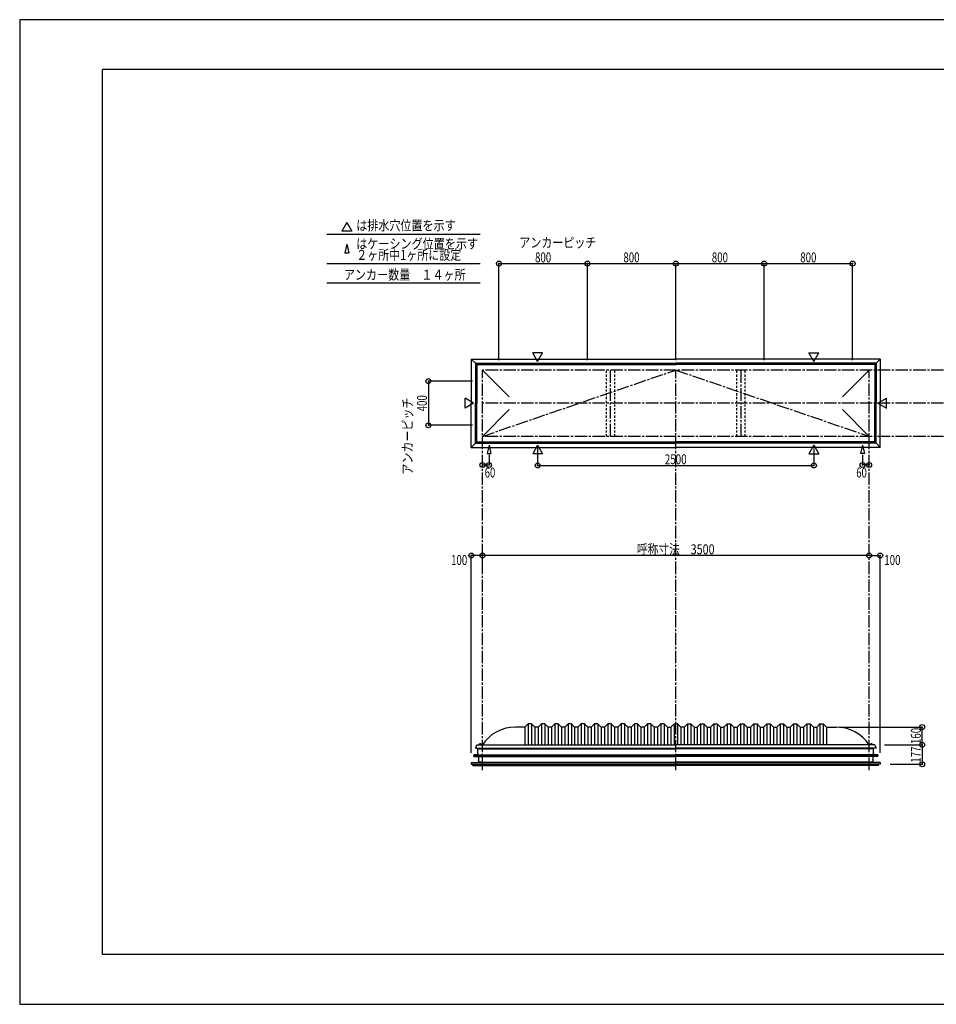
# Model space of a CAD drawing. Extents: x -210 to 210, y -148 to 148.
# Drawn here: x -210 to 66, y -148 to 148 of the extents above; entities that cross this region are included whole.
import ezdxf
from ezdxf.enums import TextEntityAlignment as Align

# ---------------------------------------------------------------- set-up
doc = ezdxf.new("R2010")
doc.units = 0
doc.header["$LTSCALE"] = 10
doc.header["$MEASUREMENT"] = 0
doc.header["$PDMODE"] = 32
doc.header["$PDSIZE"] = 1.5
doc.linetypes.add('DASHDOT', pattern=[0.5375, 0.375, -0.05, 0.0625, -0.05])
doc.linetypes.add('DOT', pattern=[0.1125, 0.0625, -0.05])
for name, color, linetype in [('ボルト／ビス', 64, 'CONTINUOUS'), ('別途部材', 96, 'CONTINUOUS'), ('型材断面', 47, 'CONTINUOUS'), ('寸法', 80, 'CONTINUOUS'), ('文字', 79, 'CONTINUOUS'), ('通り芯', 15, 'CONTINUOUS')]:
    doc.layers.add(name, color=color, linetype=linetype)
doc.styles.add('TextStyle03', font='MONOTXT', dxfattribs={"height": 1, "bigfont": 'BIGFONT'})

# ---------------------------------------------------------------- blocks, each defined once
blk = doc.blocks.new('*U0')
at = {"layer": '型材断面', "linetype": 'Continuous'}
for p, q in [((-185, -133.5), (-185, 133.5)), ((195, 133.5), (-185, 133.5)), ((195, 133.5), (195, -133.5)), ((145, -133.5), (145, -118.5)), ((195, -118.5), (145, -118.5)), ((195, -133.5), (-185, -133.5))]:
    blk.add_line(p, q, dxfattribs=at)
blk = doc.blocks.new('*U1')
at = {"layer": '寸法', "color": 0, "linetype": 'ByBlock'}
for p in [(-70.442275, -16.511205), (46.224393, -13.121378)]:
    blk.add_line(p, (-70.442275, -13.121378), dxfattribs=at)
at = {"layer": '寸法', "color": 0}
for p in [(-70.442275, -13.121378), (46.224393, -13.121378)]:
    blk.add_point(p, dxfattribs=at)
at = {"layer": '寸法', "color": 0, "linetype": 'Continuous', "style": 'TextStyle03'}
blk.add_text('呼称寸法\u30003500', height=3, dxfattribs=at).set_placement((-23.84375, -12.75), (-0.40625, -12.75), align=Align.FIT)
blk = doc.blocks.new('*U2')
at = {"layer": '寸法', "color": 0, "linetype": 'ByBlock'}
for p, q in [((-53.775608, 19.183902), (-53.775608, 14.042105)), ((29.557727, 19.183902), (29.557727, 14.042105)), ((-53.775608, 14.042105), (29.557727, 14.042105))]:
    blk.add_line(p, q, dxfattribs=at)
at = {"layer": '寸法', "color": 0}
for p in [(-53.775608, 14.042105), (29.557727, 14.042105)]:
    blk.add_point(p, dxfattribs=at)
at = {"layer": '寸法', "color": 0, "linetype": 'Continuous', "style": 'TextStyle03'}
blk.add_text('2500', height=3, dxfattribs=at).set_placement((-15.40625, 14.4), (-8.84375, 14.4), align=Align.FIT)
blk = doc.blocks.new('*U4')
at = {"layer": '寸法', "color": 0, "linetype": 'ByBlock'}
for p in [(44.224393, 17.20722), (46.224393, 14.182178)]:
    blk.add_line(p, (44.224393, 14.182178), dxfattribs=at)
at = {"layer": '寸法', "color": 0}
for p in [(44.224393, 14.182178), (46.224393, 14.182178)]:
    blk.add_point(p, dxfattribs=at)
at = {"layer": '寸法', "color": 0, "linetype": 'Continuous', "style": 'TextStyle03'}
blk.add_text('60', height=3, dxfattribs=at).set_placement((42.33125, 10.4), (45.51875, 10.4), align=Align.FIT)
blk = doc.blocks.new('*U5')
at = {"layer": '寸法', "color": 0, "linetype": 'ByBlock'}
for p in [(-68.442273, 17.20722), (-70.442273, 14.182178)]:
    blk.add_line(p, (-68.442273, 14.182178), dxfattribs=at)
at = {"layer": '寸法', "color": 0}
for p in [(-70.442273, 14.182178), (-68.442273, 14.182178)]:
    blk.add_point(p, dxfattribs=at)
at = {"layer": '寸法', "color": 0, "linetype": 'Continuous', "style": 'TextStyle03'}
blk.add_text('60', height=3, dxfattribs=at).set_placement((-69.74375, 10.4), (-66.55625, 10.4), align=Align.FIT)
blk = doc.blocks.new('*U6')
at = {"layer": '寸法', "color": 0, "linetype": 'ByBlock'}
for p in [(37.224393, -64.87628), (62.194043, -70.209613)]:
    blk.add_line(p, (62.194043, -64.87628), dxfattribs=at)
at = {"layer": '寸法', "color": 0}
for p in [(62.194043, -64.87628), (62.194043, -70.209613)]:
    blk.add_point(p, dxfattribs=at)
at = {"layer": '寸法', "color": 0, "linetype": 'Continuous', "style": 'TextStyle03'}
blk.add_text('160', height=3, rotation=90, dxfattribs=at).set_placement((61.8, -69.9875), (61.8, -65.1125), align=Align.FIT)
blk = doc.blocks.new('*U7')
at = {"layer": '寸法', "color": 0, "linetype": 'ByBlock'}
for p, q in [((50.89106, -70.209613), (62.194043, -70.209613)), ((62.194043, -70.209613), (62.194043, -76.109732)), ((52.557868, -76.109732), (62.194043, -76.109732))]:
    blk.add_line(p, q, dxfattribs=at)
at = {"layer": '寸法', "color": 0}
for p in [(62.194043, -70.209613), (62.194043, -76.109732)]:
    blk.add_point(p, dxfattribs=at)
at = {"layer": '寸法', "color": 0, "linetype": 'Continuous', "style": 'TextStyle03'}
blk.add_text('177', height=3, rotation=90, dxfattribs=at).set_placement((61.8, -75.6125), (61.8, -70.7375), align=Align.FIT)
blk = doc.blocks.new('*U8')
at = {"layer": '寸法', "color": 0, "linetype": 'ByBlock'}
for p in [(46.224393, -13.121378), (49.557868, -72.60973)]:
    blk.add_line(p, (49.557868, -13.121378), dxfattribs=at)
at = {"layer": '寸法', "color": 0}
for p in [(46.224393, -13.121378), (49.557868, -13.121378)]:
    blk.add_point(p, dxfattribs=at)
at = {"layer": '寸法', "color": 0, "linetype": 'Continuous', "style": 'TextStyle03'}
blk.add_text('100', height=3, dxfattribs=at).set_placement((50.7875, -15.975), (55.6625, -15.975), align=Align.FIT)
blk = doc.blocks.new('*U9')
at = {"layer": '寸法', "color": 0, "linetype": 'ByBlock'}
for p in [(-73.775748, -72.60973), (-70.442273, -13.121378)]:
    blk.add_line(p, (-73.775748, -13.121378), dxfattribs=at)
at = {"layer": '寸法', "color": 0}
for p in [(-73.775748, -13.121378), (-70.442273, -13.121378)]:
    blk.add_point(p, dxfattribs=at)
at = {"layer": '寸法', "color": 0, "linetype": 'Continuous', "style": 'TextStyle03'}
blk.add_text('100', height=3, dxfattribs=at).set_placement((-79.8875, -15.975), (-75.0125, -15.975), align=Align.FIT)
blk = doc.blocks.new('*U19')
at = {"layer": '寸法', "color": 0, "linetype": 'ByBlock'}
for p, q in [((-73.442275, 39.4807), (-86.735113, 39.4807)), ((-86.735113, 39.4807), (-86.735113, 26.147365)), ((-73.442275, 26.147365), (-86.735113, 26.147365))]:
    blk.add_line(p, q, dxfattribs=at)
at = {"layer": '寸法', "color": 0}
for p in [(-86.735113, 39.4807), (-86.735113, 26.147365)]:
    blk.add_point(p, dxfattribs=at)
at = {"layer": '寸法', "color": 0, "linetype": 'Continuous', "style": 'TextStyle03'}
blk.add_text('400', height=3, rotation=90, dxfattribs=at).set_placement((-87.175, 30.3625), (-87.175, 35.2375), align=Align.FIT)
blk = doc.blocks.new('*U20')
at = {"layer": '寸法', "color": 0, "linetype": 'ByBlock'}
for p, q in [((-65.442273, 45.814033), (-65.442273, 74.922105)), ((-65.442273, 74.922105), (-38.775608, 74.922105)), ((-38.775608, 45.814033), (-38.775608, 74.922105))]:
    blk.add_line(p, q, dxfattribs=at)
at = {"layer": '寸法', "color": 0}
for p in [(-65.442273, 74.922105), (-38.775608, 74.922105)]:
    blk.add_point(p, dxfattribs=at)
at = {"layer": '寸法', "color": 0, "linetype": 'Continuous', "style": 'TextStyle03'}
blk.add_text('800', height=3, dxfattribs=at).set_placement((-54.5625, 75.3), (-49.6875, 75.3), align=Align.FIT)
blk = doc.blocks.new('*U21')
at = {"layer": '寸法', "color": 0, "linetype": 'ByBlock'}
for p in [(-38.775608, 74.922105), (-12.10894, 45.814033)]:
    blk.add_line(p, (-12.10894, 74.922105), dxfattribs=at)
at = {"layer": '寸法', "color": 0}
blk.add_point((-12.10894, 74.922105), dxfattribs=at)
at = {"layer": '寸法', "color": 0, "linetype": 'Continuous', "style": 'TextStyle03'}
blk.add_text('800', height=3, dxfattribs=at).set_placement((-27.9125, 75.3), (-23.0375, 75.3), align=Align.FIT)
blk = doc.blocks.new('*U22')
at = {"layer": '寸法', "color": 0, "linetype": 'ByBlock'}
for p in [(-12.10894, 74.922105), (14.557727, 45.814033)]:
    blk.add_line(p, (14.557727, 74.922105), dxfattribs=at)
at = {"layer": '寸法', "color": 0}
blk.add_point((14.557727, 74.922105), dxfattribs=at)
at = {"layer": '寸法', "color": 0, "linetype": 'Continuous', "style": 'TextStyle03'}
blk.add_text('800', height=3, dxfattribs=at).set_placement((-1.2375, 75.3), (3.6375, 75.3), align=Align.FIT)
blk = doc.blocks.new('*U23')
at = {"layer": '寸法', "color": 0, "linetype": 'ByBlock'}
for p in [(14.557727, 74.922105), (41.224393, 45.814033)]:
    blk.add_line(p, (41.224393, 74.922105), dxfattribs=at)
at = {"layer": '寸法', "color": 0}
blk.add_point((41.224393, 74.922105), dxfattribs=at)
at = {"layer": '寸法', "color": 0, "linetype": 'Continuous', "style": 'TextStyle03'}
blk.add_text('800', height=3, dxfattribs=at).set_placement((25.4375, 75.3), (30.3125, 75.3), align=Align.FIT)
blk = doc.blocks.new('*U3')
at = {"layer": '別途部材', "linetype": 'Continuous'}
for p, q in [((-57.60894, -64.87628), (-60.442273, -64.87628)), ((-56.60894, -63.87628), (-57.60894, -64.87628)), ((-57.60894, -64.87628), (-57.60894, -70.209613)), ((-55.60894, -63.87628), (-56.60894, -63.87628)), ((-56.60894, -63.87628), (-56.60894, -70.209613)), ((-54.60894, -64.87628), (-55.60894, -63.87628)), ((-55.60894, -63.87628), (-55.60894, -70.209613)), ((-53.60894, -64.87628), (-54.60894, -64.87628)), ((-54.60894, -64.87628), (-54.60894, -70.209613)), ((-52.60894, -63.87628), (-53.60894, -64.87628)), ((-53.60894, -64.87628), (-53.60894, -70.209613)), ((-51.60894, -63.87628), (-52.60894, -63.87628)), ((-52.60894, -63.87628), (-52.60894, -70.209613)), ((-50.60894, -64.87628), (-51.60894, -63.87628)), ((-51.60894, -63.87628), (-51.60894, -70.209613)), ((-49.60894, -64.87628), (-50.60894, -64.87628)), ((-50.60894, -64.87628), (-50.60894, -70.209613)), ((-48.60894, -63.87628), (-49.60894, -64.87628)), ((-49.60894, -64.87628), (-49.60894, -70.209613)), ((-47.60894, -63.87628), (-48.60894, -63.87628)), ((-48.60894, -63.87628), (-48.60894, -70.209613)), ((-46.60894, -64.87628), (-47.60894, -63.87628)), ((-47.60894, -63.87628), (-47.60894, -70.209613)), ((-45.60894, -64.87628), (-46.60894, -64.87628)), ((-46.60894, -64.87628), (-46.60894, -70.209613)), ((-44.60894, -63.87628), (-45.60894, -64.87628)), ((-45.60894, -64.87628), (-45.60894, -70.209613)), ((-43.60894, -63.87628), (-44.60894, -63.87628)), ((-44.60894, -63.87628), (-44.60894, -70.209613)), ((-42.60894, -64.87628), (-43.60894, -63.87628)), ((-43.60894, -63.87628), (-43.60894, -70.209613)), ((-41.60894, -64.87628), (-42.60894, -64.87628)), ((-42.60894, -64.87628), (-42.60894, -70.209613)), ((-40.60894, -63.87628), (-41.60894, -64.87628)), ((-41.60894, -64.87628), (-41.60894, -70.209613)), ((-39.60894, -63.87628), (-40.60894, -63.87628)), ((-40.60894, -63.87628), (-40.60894, -70.209613)), ((-38.60894, -64.87628), (-39.60894, -63.87628)), ((-39.60894, -63.87628), (-39.60894, -70.209613)), ((-37.60894, -64.87628), (-38.60894, -64.87628)), ((-38.60894, -64.87628), (-38.60894, -70.209613)), ((-36.60894, -63.87628), (-37.60894, -64.87628)), ((-37.60894, -64.87628), (-37.60894, -70.209613)), ((-35.60894, -63.87628), (-36.60894, -63.87628)), ((-36.60894, -63.87628), (-36.60894, -70.209613)), ((-34.60894, -64.87628), (-35.60894, -63.87628)), ((-35.60894, -63.87628), (-35.60894, -70.209613)), ((-33.60894, -64.87628), (-34.60894, -64.87628)), ((-34.60894, -64.87628), (-34.60894, -70.209613)), ((-32.60894, -63.87628), (-33.60894, -64.87628)), ((-33.60894, -64.87628), (-33.60894, -70.209613)), ((-31.60894, -63.87628), (-32.60894, -63.87628)), ((-32.60894, -63.87628), (-32.60894, -70.209613)), ((-30.60894, -64.87628), (-31.60894, -63.87628)), ((-31.60894, -63.87628), (-31.60894, -70.209613)), ((-29.60894, -64.87628), (-30.60894, -64.87628)), ((-30.60894, -64.87628), (-30.60894, -70.209613)), ((-28.60894, -63.87628), (-29.60894, -64.87628)), ((-29.60894, -64.87628), (-29.60894, -70.209613)), ((-27.60894, -63.87628), (-28.60894, -63.87628)), ((-28.60894, -63.87628), (-28.60894, -70.209613)), ((-26.60894, -64.87628), (-27.60894, -63.87628)), ((-27.60894, -63.87628), (-27.60894, -70.209613)), ((-25.60894, -64.87628), (-26.60894, -64.87628)), ((-26.60894, -64.87628), (-26.60894, -70.209613)), ((-24.60894, -63.87628), (-25.60894, -64.87628)), ((-25.60894, -64.87628), (-25.60894, -70.209613)), ((-23.60894, -63.87628), (-24.60894, -63.87628)), ((-24.60894, -63.87628), (-24.60894, -70.209613)), ((-22.60894, -64.87628), (-23.60894, -63.87628)), ((-23.60894, -63.87628), (-23.60894, -70.209613)), ((-21.60894, -64.87628), (-22.60894, -64.87628)), ((-22.60894, -64.87628), (-22.60894, -70.209613)), ((-20.60894, -63.87628), (-21.60894, -64.87628)), ((-21.60894, -64.87628), (-21.60894, -70.209613)), ((-19.60894, -63.87628), (-20.60894, -63.87628)), ((-20.60894, -63.87628), (-20.60894, -70.209613)), ((-18.60894, -64.87628), (-19.60894, -63.87628)), ((-19.60894, -63.87628), (-19.60894, -70.209613)), ((-17.60894, -64.87628), (-18.60894, -64.87628)), ((-18.60894, -64.87628), (-18.60894, -70.209613)), ((-16.60894, -63.87628), (-17.60894, -64.87628)), ((-17.60894, -64.87628), (-17.60894, -70.209613)), ((-15.60894, -63.87628), (-16.60894, -63.87628)), ((-16.60894, -63.87628), (-16.60894, -70.209613)), ((-14.60894, -64.87628), (-15.60894, -63.87628)), ((-15.60894, -63.87628), (-15.60894, -70.209613)), ((-14.60894, -64.87628), (-13.60894, -64.87628)), ((-14.60894, -64.87628), (-14.60894, -70.209613)), ((-12.60894, -63.87628), (-13.60894, -64.87628)), ((-13.60894, -64.87628), (-13.60894, -70.209613)), ((-12.60894, -63.87628), (-12.10894, -63.87628)), ((-12.60894, -63.87628), (-12.60894, -70.209613)), ((-11.60894, -63.87628), (-12.10894, -63.87628)), ((-11.60894, -63.87628), (-10.60894, -64.87628)), ((-11.60894, -63.87628), (-11.60894, -70.209613)), ((-9.60894, -64.87628), (-10.60894, -64.87628)), ((-10.60894, -64.87628), (-10.60894, -70.209613)), ((-9.60894, -64.87628), (-8.60894, -63.87628)), ((-9.60894, -64.87628), (-9.60894, -70.209613)), ((-8.60894, -63.87628), (-7.60894, -63.87628)), ((-8.60894, -63.87628), (-8.60894, -70.209613)), ((-7.60894, -63.87628), (-6.60894, -64.87628)), ((-7.60894, -63.87628), (-7.60894, -70.209613)), ((-6.60894, -64.87628), (-5.60894, -64.87628)), ((-6.60894, -64.87628), (-6.60894, -70.209613)), ((-5.60894, -64.87628), (-4.60894, -63.87628)), ((-5.60894, -64.87628), (-5.60894, -70.209613)), ((-4.60894, -63.87628), (-3.60894, -63.87628)), ((-4.60894, -63.87628), (-4.60894, -70.209613)), ((-3.60894, -63.87628), (-2.60894, -64.87628)), ((-3.60894, -63.87628), (-3.60894, -70.209613)), ((-2.60894, -64.87628), (-1.60894, -64.87628)), ((-2.60894, -64.87628), (-2.60894, -70.209613)), ((-1.60894, -64.87628), (-0.60894, -63.87628)), ((-1.60894, -64.87628), (-1.60894, -70.209613)), ((-0.60894, -63.87628), (0.39106, -63.87628)), ((-0.60894, -63.87628), (-0.60894, -70.209613)), ((0.39106, -63.87628), (1.39106, -64.87628)), ((0.39106, -63.87628), (0.39106, -70.209613)), ((1.39106, -64.87628), (2.39106, -64.87628)), ((1.39106, -64.87628), (1.39106, -70.209613)), ((2.39106, -64.87628), (3.39106, -63.87628)), ((2.39106, -64.87628), (2.39106, -70.209613)), ((3.39106, -63.87628), (4.39106, -63.87628)), ((3.39106, -63.87628), (3.39106, -70.209613)), ((4.39106, -63.87628), (5.39106, -64.87628)), ((4.39106, -63.87628), (4.39106, -70.209613)), ((5.39106, -64.87628), (6.39106, -64.87628)), ((5.39106, -64.87628), (5.39106, -70.209613)), ((6.39106, -64.87628), (7.39106, -63.87628)), ((6.39106, -64.87628), (6.39106, -70.209613)), ((7.39106, -63.87628), (8.39106, -63.87628)), ((7.39106, -63.87628), (7.39106, -70.209613)), ((8.39106, -63.87628), (9.39106, -64.87628)), ((8.39106, -63.87628), (8.39106, -70.209613)), ((9.39106, -64.87628), (10.39106, -64.87628)), ((9.39106, -64.87628), (9.39106, -70.209613)), ((10.39106, -64.87628), (11.39106, -63.87628)), ((10.39106, -64.87628), (10.39106, -70.209613)), ((11.39106, -63.87628), (12.39106, -63.87628)), ((11.39106, -63.87628), (11.39106, -70.209613)), ((12.39106, -63.87628), (13.39106, -64.87628)), ((12.39106, -63.87628), (12.39106, -70.209613)), ((13.39106, -64.87628), (14.39106, -64.87628)), ((13.39106, -64.87628), (13.39106, -70.209613)), ((14.39106, -64.87628), (15.39106, -63.87628)), ((14.39106, -64.87628), (14.39106, -70.209613)), ((15.39106, -63.87628), (16.39106, -63.87628)), ((15.39106, -63.87628), (15.39106, -70.209613)), ((16.39106, -63.87628), (17.39106, -64.87628)), ((16.39106, -63.87628), (16.39106, -70.209613)), ((17.39106, -64.87628), (18.39106, -64.87628)), ((17.39106, -64.87628), (17.39106, -70.209613)), ((18.39106, -64.87628), (19.39106, -63.87628)), ((18.39106, -64.87628), (18.39106, -70.209613)), ((19.39106, -63.87628), (20.39106, -63.87628)), ((19.39106, -63.87628), (19.39106, -70.209613)), ((20.39106, -63.87628), (21.39106, -64.87628)), ((20.39106, -63.87628), (20.39106, -70.209613)), ((21.39106, -64.87628), (22.39106, -64.87628)), ((21.39106, -64.87628), (21.39106, -70.209613)), ((22.39106, -64.87628), (23.39106, -63.87628)), ((22.39106, -64.87628), (22.39106, -70.209613)), ((23.39106, -63.87628), (24.39106, -63.87628)), ((23.39106, -63.87628), (23.39106, -70.209613)), ((24.39106, -63.87628), (25.39106, -64.87628)), ((24.39106, -63.87628), (24.39106, -70.209613)), ((25.39106, -64.87628), (26.39106, -64.87628)), ((25.39106, -64.87628), (25.39106, -70.209613)), ((26.39106, -64.87628), (27.39106, -63.87628)), ((26.39106, -64.87628), (26.39106, -70.209613)), ((27.39106, -63.87628), (28.39106, -63.87628)), ((27.39106, -63.87628), (27.39106, -70.209613)), ((28.39106, -63.87628), (29.39106, -64.87628)), ((28.39106, -63.87628), (28.39106, -70.209613)), ((29.39106, -64.87628), (30.39106, -64.87628)), ((29.39106, -64.87628), (29.39106, -70.209613)), ((30.39106, -64.87628), (31.39106, -63.87628)), ((30.39106, -64.87628), (30.39106, -70.209613)), ((31.39106, -63.87628), (32.39106, -63.87628)), ((31.39106, -63.87628), (31.39106, -70.209613)), ((32.39106, -63.87628), (33.39106, -64.87628)), ((32.39106, -63.87628), (32.39106, -70.209613)), ((33.39106, -64.87628), (33.39106, -70.209613)), ((33.39106, -64.87628), (36.224393, -64.87628)), ((-72.50894, -71.209613), (-12.10894, -71.209613)), ((48.29106, -71.209613), (-12.10894, -71.209613))]:
    blk.add_line(p, q, dxfattribs=at)
at = {"layer": '別途部材', "color": 96, "linetype": 'Continuous'}
for p, q in [((-72.10894, -70.209613), (-72.50894, -71.209613)), ((-72.10894, -70.209613), (-12.10894, -70.209613)), ((47.89106, -70.209613), (-12.10894, -70.209613)), ((47.89106, -70.209613), (48.29106, -71.209613))]:
    blk.add_line(p, q, dxfattribs=at)
at = {"layer": '別途部材', "linetype": 'Continuous'}
for centre, start, end in [((-60.442272, -76.917946), 90, 146.144967), ((36.224392, -76.917946), 33.855033, 90)]:
    blk.add_arc(centre, 12.041668, start, end, dxfattribs=at)
blk = doc.blocks.new('*U24')
at = {"layer": 'ボルト／ビス', "linetype": 'Continuous'}
for p, q in [((-70.742273, -70.142945), (-71.475608, -70.142945)), ((-71.475608, -70.142945), (-71.475608, -70.209613)), ((-70.742273, -70.209613), (-71.475608, -70.209613)), ((-70.80894, -70.109612), (-71.40894, -70.109612)), ((-71.40894, -70.109612), (-71.40894, -70.142945)), ((-70.90894, -70.042945), (-71.30894, -70.042945)), ((-71.30894, -70.042945), (-71.30894, -70.109612)), ((-70.91649, -70.042945), (-71.30139, -70.042945)), ((-71.10894, -70.209613), (-71.10894, -69.742945)), ((-70.90894, -70.042945), (-70.90894, -70.109612)), ((-70.80894, -70.109612), (-70.80894, -70.142945)), ((-70.742273, -70.209613), (-70.742273, -70.142945))]:
    blk.add_line(p, q, dxfattribs=at)
at = {"layer": 'ボルト／ビス', "color": 64, "linetype": 'Continuous'}
for p, q in [((-71.269315, -69.909613), (-71.30139, -69.921288)), ((-71.30139, -69.921288), (-71.30139, -70.042945)), ((-70.948565, -69.909613), (-71.269315, -69.909613)), ((-71.205165, -69.921288), (-71.205165, -70.042945)), ((-71.012715, -69.921288), (-71.012715, -70.042945)), ((-70.948565, -69.909613), (-70.91649, -69.921288)), ((-70.91649, -69.921288), (-70.91649, -70.042945))]:
    blk.add_line(p, q, dxfattribs=at)
for centre, radius, start, end in [((-71.253278, -70.014593), 0.104978, 62.721967, 90), ((-71.10894, -70.312017), 0.402402, 76.165015, 103.834998), ((-70.964603, -70.014593), 0.104978, 90, 117.278033)]:
    blk.add_arc(centre, radius, start, end, dxfattribs=at)
blk = doc.blocks.new('*U25')
at = {"layer": 'ボルト／ビス', "linetype": 'Continuous'}
for p, q in [((47.257727, -70.142945), (46.524393, -70.142945)), ((46.524393, -70.142945), (46.524393, -70.209613)), ((47.257727, -70.209613), (46.524393, -70.209613)), ((47.19106, -70.109612), (46.59106, -70.109612)), ((46.59106, -70.109612), (46.59106, -70.142945)), ((47.09106, -70.042945), (46.69106, -70.042945)), ((46.69106, -70.042945), (46.69106, -70.109612)), ((47.08351, -70.042945), (46.69861, -70.042945)), ((46.89106, -70.209613), (46.89106, -69.742945)), ((47.09106, -70.042945), (47.09106, -70.109612)), ((47.19106, -70.109612), (47.19106, -70.142945)), ((47.257727, -70.209613), (47.257727, -70.142945))]:
    blk.add_line(p, q, dxfattribs=at)
at = {"layer": 'ボルト／ビス', "color": 64, "linetype": 'Continuous'}
for p, q in [((46.730685, -69.909613), (46.69861, -69.921288)), ((46.69861, -69.921288), (46.69861, -70.042945)), ((47.051435, -69.909613), (46.730685, -69.909613)), ((46.794835, -69.921288), (46.794835, -70.042945)), ((46.987285, -69.921288), (46.987285, -70.042945)), ((47.051435, -69.909613), (47.08351, -69.921288)), ((47.08351, -69.921288), (47.08351, -70.042945))]:
    blk.add_line(p, q, dxfattribs=at)
for centre, radius, start, end in [((46.746722, -70.014593), 0.104978, 62.721967, 90), ((46.89106, -70.312017), 0.402402, 76.165015, 103.834998), ((47.035397, -70.014593), 0.104978, 90, 117.278033)]:
    blk.add_arc(centre, radius, start, end, dxfattribs=at)

msp = doc.modelspace()

# ---------------------------------------------------------------- linework, layer by layer
at = {"layer": '別途部材', "linetype": 'Continuous'}
for p, q in [((-72.50894, 44.8807), (-72.10894, 44.4807)), ((-72.50894, 44.8807), (-72.50894, 32.814033)), ((-72.50894, 44.8807), (-12.10894, 44.8807)), ((48.29106, 44.8807), (-12.10894, 44.8807)), ((48.29106, 44.8807), (47.89106, 44.4807)), ((48.29106, 44.8807), (48.29106, 32.814033)), ((-72.10894, 44.4807), (-72.10894, 32.814033)), ((-72.10894, 44.4807), (-12.10894, 44.4807)), ((-70.442273, 42.814033), (-62.383018, 34.754775)), ((47.89106, 44.4807), (-12.10894, 44.4807)), ((46.224393, 42.814033), (38.165137, 34.754775)), ((47.89106, 44.4807), (47.89106, 32.814033)), ((-72.50894, 20.747365), (-72.50894, 32.814033)), ((-72.10894, 21.147365), (-72.10894, 32.814033)), ((47.89106, 21.147365), (47.89106, 32.814033)), ((48.29106, 20.747365), (48.29106, 32.814033)), ((-70.442273, 22.814033), (-62.383018, 30.87329)), ((46.224393, 22.814033), (38.165137, 30.87329)), ((-72.50894, 20.747365), (-72.10894, 21.147365)), ((-72.10894, 21.147365), (-12.10894, 21.147365)), ((47.89106, 21.147365), (-12.10894, 21.147365)), ((48.29106, 20.747365), (47.89106, 21.147365)), ((-72.50894, 20.747365), (-12.10894, 20.747365)), ((48.29106, 20.747365), (-12.10894, 20.747365))]:
    msp.add_line(p, q, dxfattribs=at)
at = {"layer": '型材断面', "linetype": 'Continuous'}
for p, q in [((-111.294482, 87.32138), (-112.790113, 84.730873)), ((-111.294482, 87.32138), (-109.798852, 84.730873)), ((-117.31707, 83.792277), (-71.075292, 83.792277)), ((-109.798852, 84.730873), (-112.790113, 84.730873)), ((-111.294482, 80.791505), (-111.89054, 78.200998)), ((-111.294482, 80.791505), (-110.698427, 78.200998)), ((-111.89054, 78.200998), (-110.698427, 78.200998)), ((-117.31707, 74.922105), (-71.075292, 74.922105)), ((-117.31707, 69.134073), (-71.075292, 69.134073)), ((-53.775608, 45.444162), (-55.271238, 48.03467)), ((-52.279978, 48.03467), (-55.271238, 48.03467)), ((-53.775608, 45.444162), (-52.279978, 48.03467)), ((29.557727, 45.444162), (28.062097, 48.03467)), ((28.062097, 48.03467), (31.053357, 48.03467)), ((29.557727, 45.444162), (31.053357, 48.03467)), ((-72.50894, 44.8807), (-73.775748, 46.147505)), ((-73.775748, 46.147505), (-73.775748, 32.814033)), ((-73.775748, 46.147505), (-12.10894, 46.147505)), ((49.557868, 46.147505), (-12.10894, 46.147505)), ((48.29106, 44.8807), (49.557868, 46.147505)), ((49.557868, 46.147505), (49.557868, 32.814033)), ((-73.072405, 32.814033), (-75.662913, 34.309663)), ((-75.662913, 31.318403), (-75.662913, 34.309663)), ((-73.072405, 32.814033), (-75.662913, 31.318403)), ((-73.775748, 19.48056), (-73.775748, 32.814033)), ((48.854525, 32.814033), (51.445032, 34.309663)), ((48.854525, 32.814033), (51.445032, 31.318403)), ((49.557868, 19.48056), (49.557868, 32.814033)), ((51.445032, 31.318403), (51.445032, 34.309663)), ((-72.50894, 20.747365), (-73.775748, 19.48056)), ((-73.775748, 19.48056), (-12.10894, 19.48056)), ((-68.442273, 20.20722), (-69.03833, 17.616715)), ((-68.442273, 20.20722), (-67.846215, 17.616715)), ((-53.775608, 20.183902), (-55.271238, 17.593395)), ((-53.775608, 20.183902), (-52.279978, 17.593395)), ((49.557868, 19.48056), (-12.10894, 19.48056)), ((29.557727, 20.183902), (28.062097, 17.593395)), ((29.557727, 20.183902), (31.053357, 17.593395)), ((44.224393, 20.20722), (43.628335, 17.616715)), ((44.224393, 20.20722), (44.82045, 17.616715)), ((48.29106, 20.747365), (49.557868, 19.48056)), ((-69.03833, 17.616715), (-67.846215, 17.616715)), ((-52.279978, 17.593395), (-55.271238, 17.593395)), ((28.062097, 17.593395), (31.053357, 17.593395)), ((44.82045, 17.616715), (43.628335, 17.616715)), ((-73.042415, -73.27607), (-12.10894, -73.27607)), ((-71.775608, -73.209745), (-12.10894, -73.209745)), ((47.557727, -73.209745), (-12.10894, -73.209745)), ((48.824535, -73.27607), (-12.10894, -73.27607)), ((-73.775748, -75.60973), (-12.10894, -75.60973)), ((-71.575748, -75.443065), (-12.10894, -75.443065)), ((47.357868, -75.443065), (-12.10894, -75.443065)), ((49.557868, -75.60973), (-12.10894, -75.60973))]:
    msp.add_line(p, q, dxfattribs=at)
at = {"layer": '型材断面', "linetype": 'DASHDOT'}
for p, q in [((-70.442275, -77.836442), (-70.442275, 42.814033)), ((143.901155, 42.814033), (-70.442275, 42.814033)), ((-31.782275, 22.814033), (-31.782275, 42.814033)), ((-12.10894, -77.836442), (-12.10894, 42.814033)), ((7.564395, 22.814033), (7.564395, 42.814033)), ((46.224393, -77.836442), (46.224393, 42.814033)), ((143.901155, 32.814033), (-70.442275, 32.814033)), ((143.901155, 22.814033), (-70.442275, 22.814033))]:
    msp.add_line(p, q, dxfattribs=at)
at = {"layer": '型材断面', "linetype": 'DOT'}
for p, q in [((-33.032275, 22.814033), (-33.032275, 42.814033)), ((-30.532275, 22.814033), (-30.532275, 42.814033)), ((6.314395, 22.814033), (6.314395, 42.814033)), ((8.814395, 22.814033), (8.814395, 42.814033))]:
    msp.add_line(p, q, dxfattribs=at)
at = {"layer": '型材断面', "color": 47, "linetype": 'Continuous'}
for p, q in [((-71.505617, -71.44306), (-71.505617, -71.209613)), ((47.287738, -71.44306), (47.287738, -71.209613)), ((-71.775608, -73.209745), (-73.042415, -73.27607)), ((-73.042415, -73.27607), (-73.042415, -73.442698)), ((-73.042415, -73.442698), (-12.10894, -73.442698)), ((-73.042412, -73.709723), (-73.042412, -73.576405)), ((-73.042412, -73.576405), (-12.10894, -73.576405)), ((-73.042412, -73.709723), (-12.10894, -73.709723)), ((-71.775608, -72.139745), (-71.775608, -71.44306)), ((-71.775608, -71.44306), (-12.10894, -71.44306)), ((-71.765607, -72.149745), (-71.775608, -72.139745)), ((-71.765607, -72.149745), (-71.775608, -72.159745)), ((-71.775608, -72.781975), (-71.775608, -72.159745)), ((-71.765607, -72.791975), (-71.775608, -72.781975)), ((-71.765607, -72.791975), (-71.775608, -72.801975)), ((-71.775608, -73.209745), (-71.775608, -72.801975)), ((-71.575748, -73.709723), (-71.575748, -74.333075)), ((47.557727, -71.44306), (-12.10894, -71.44306)), ((48.824535, -73.442698), (-12.10894, -73.442698)), ((48.824532, -73.576405), (-12.10894, -73.576405)), ((48.824532, -73.709723), (-12.10894, -73.709723)), ((47.357868, -73.709723), (47.357868, -74.333075)), ((47.547727, -72.149745), (47.557727, -72.139745)), ((47.547727, -72.149745), (47.557727, -72.159745)), ((47.547727, -72.791975), (47.557727, -72.781975)), ((47.547727, -72.791975), (47.557727, -72.801975)), ((47.557727, -72.139745), (47.557727, -71.44306)), ((47.557727, -72.781975), (47.557727, -72.159745)), ((47.557727, -73.209745), (47.557727, -72.801975)), ((47.557727, -73.209745), (48.824535, -73.27607)), ((48.824532, -73.709723), (48.824532, -73.576405)), ((48.824535, -73.27607), (48.824535, -73.442698)), ((-73.775748, -75.60973), (-71.575748, -75.443065)), ((-73.775748, -75.60973), (-73.775748, -76.109732)), ((-73.775748, -76.109732), (-12.10894, -76.109732)), ((-73.275755, -76.443065), (-73.275755, -76.109732)), ((-73.275755, -76.443065), (-12.10894, -76.443065)), ((-71.565748, -74.343075), (-71.575748, -74.333075)), ((-71.565748, -74.343075), (-71.575748, -74.353075)), ((-71.575748, -74.353075), (-71.575748, -74.799748)), ((-71.565748, -74.809747), (-71.575748, -74.799748)), ((-71.565748, -74.809747), (-71.575748, -74.819747)), ((-71.575748, -74.819747), (-71.575748, -75.333065)), ((-71.565748, -75.343065), (-71.575748, -75.333065)), ((-71.565748, -75.343065), (-71.575748, -75.353065)), ((-71.575748, -75.443065), (-71.575748, -75.353065)), ((-70.842273, -75.443065), (-71.50908, -75.443065)), ((49.557868, -76.109732), (-12.10894, -76.109732)), ((49.057875, -76.443065), (-12.10894, -76.443065)), ((46.624393, -75.443065), (47.2912, -75.443065)), ((47.347868, -74.343075), (47.357868, -74.333075)), ((47.347868, -74.343075), (47.357868, -74.353075)), ((47.347868, -74.809747), (47.357868, -74.799748)), ((47.347868, -74.809747), (47.357868, -74.819747)), ((47.347868, -75.343065), (47.357868, -75.333065)), ((47.347868, -75.343065), (47.357868, -75.353065)), ((47.357868, -74.353075), (47.357868, -74.799748)), ((47.357868, -74.819747), (47.357868, -75.333065)), ((47.357868, -75.443065), (47.357868, -75.353065)), ((49.557868, -75.60973), (47.357868, -75.443065)), ((49.057875, -76.443065), (49.057875, -76.109732)), ((49.557868, -75.60973), (49.557868, -76.109732))]:
    msp.add_line(p, q, dxfattribs=at)
at = {"layer": '型材断面', "linetype": 'DASHDOT'}
msp.add_lwpolyline([(-70.442275, 22.814033), (-12.10894, 42.814033), (46.224393, 22.814033)], dxfattribs=at)
at = {"layer": '通り芯', "linetype": 'Continuous'}
msp.add_lwpolyline([(-210, -148.5), (210, -148.5), (210, 148.5), (-210, 148.5)], close=True, dxfattribs=at)

# ---------------------------------------------------------------- block references
at = {"layer": '別途部材', "linetype": 'Continuous'}
msp.add_blockref('*U3', (0, 0), dxfattribs=at)
at = {"layer": '別途部材', "linetype": 'DOT'}
for name in ['*U24', '*U25']:
    msp.add_blockref(name, (0, 0), dxfattribs=at)
at = {"layer": '型材断面', "linetype": 'Continuous'}
msp.add_blockref('*U0', (0, 0), dxfattribs=at)
at = {"layer": '寸法', "linetype": 'Continuous'}
for name in ['*U20', '*U21', '*U22', '*U23', '*U19', '*U2', '*U5', '*U4', '*U1', '*U9', '*U8', '*U6', '*U7']:
    msp.add_blockref(name, (0, 0), dxfattribs=at)

# ---------------------------------------------------------------- texts
at = {"layer": '文字', "linetype": 'Continuous', "style": 'TextStyle03'}
for s, p, p2 in [('は排水穴位置を示す', (-108.5, 84.95), (-78.5, 84.95)), ('はケーシング位置を示す', (-108.5, 79.425), (-71.75, 79.425)), ('アンカーピッチ', (-59.3, 79.775), (-36.05, 79.775)), ('２ヶ所中1ヶ所に設定', (-108.5, 76.05), (-76.8125, 76.05)), ('アンカー数量\u3000１４ヶ所', (-112.225, 70.075), (-75.475, 70.075))]:
    msp.add_text(s, height=3, dxfattribs=at).set_placement(p, p2, align=Align.FIT)
msp.add_text('アンカーピッチ', height=3, rotation=90, dxfattribs=at).set_placement((-91.525, 11.275), (-91.525, 34.525), align=Align.FIT)

doc.saveas('drawing.dxf')
